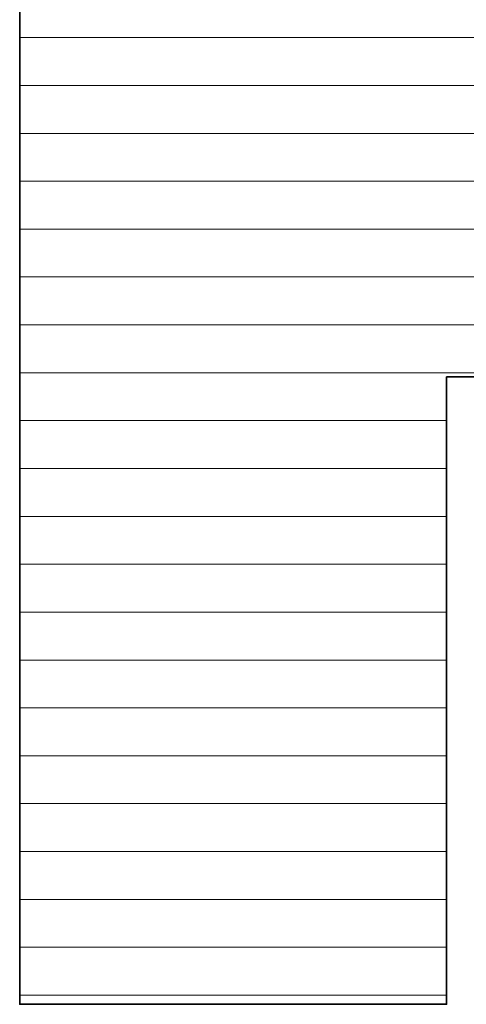
# Model space of a CAD drawing. Units: millimetres. Extents: x 59 to 11996, y 24 to 8424.
# Drawn here: x 8757 to 8822, y 370 to 514 of the extents above; entities that cross this region are included whole.
import ezdxf

# ---------------------------------------------------------------- set-up
doc = ezdxf.new("R2010")
doc.units = ezdxf.units.MM
doc.header["$MEASUREMENT"] = 0
doc.layers.add('(1) Shape lines', color=7, linetype='Continuous', lineweight=35)
doc.layers.add('(9) Sheet', color=7, linetype='Continuous', lineweight=35)

# ---------------------------------------------------------------- blocks, each defined once
blk = doc.blocks.new('HATCH_1378_d28c193a-5b03-428f-8d12-85329917a201')
at = {"layer": '(1) Shape lines', "color": 0, "lineweight": 9}
for p, q in [((8768.02, 511), (8756.56, 511)), ((8769.92, 504), (8756.56, 504)), ((8771.83, 497), (8756.56, 497)), ((8773.74, 490), (8756.56, 490)), ((8775.64, 483), (8756.56, 483)), ((8777.55, 476), (8756.56, 476)), ((8779.46, 469), (8756.56, 469)), ((8781.36, 462), (8756.56, 462)), ((8783.27, 455), (8756.56, 455)), ((8785.18, 448), (8756.56, 448)), ((8787.09, 441), (8756.56, 441)), ((8788.99, 434), (8756.56, 434)), ((8790.9, 427), (8756.56, 427)), ((8792.81, 420), (8756.56, 420)), ((8794.71, 413), (8756.56, 413)), ((8796.62, 406), (8756.56, 406)), ((8798.53, 399), (8756.56, 399)), ((8800.43, 392), (8756.56, 392)), ((8802.34, 385), (8756.56, 385)), ((8804.25, 378), (8756.56, 378)), ((8806.16, 371), (8756.56, 371))]:
    blk.add_line(p, q, dxfattribs=at)
blk = doc.blocks.new('HATCH_1379_41723663-2238-4fa3-ae19-b50889fbce30')
at = {"layer": '(1) Shape lines', "color": 0, "lineweight": 9}
for p, q in [((8806.52, 511), (8768.02, 511)), ((8806.52, 504), (8769.92, 504)), ((8806.52, 497), (8771.83, 497)), ((8806.52, 490), (8773.74, 490)), ((8806.52, 483), (8775.64, 483)), ((8806.52, 476), (8777.55, 476)), ((8806.52, 469), (8779.46, 469)), ((8806.52, 462), (8781.36, 462)), ((8806.52, 455), (8783.27, 455)), ((8806.52, 448), (8785.18, 448)), ((8806.52, 441), (8787.09, 441)), ((8806.52, 434), (8788.99, 434)), ((8806.52, 427), (8790.9, 427)), ((8806.52, 420), (8792.81, 420)), ((8806.52, 413), (8794.71, 413)), ((8806.52, 406), (8796.62, 406)), ((8806.52, 399), (8798.53, 399)), ((8806.52, 392), (8800.43, 392)), ((8806.52, 385), (8802.34, 385)), ((8806.52, 378), (8804.25, 378)), ((8806.52, 371), (8806.16, 371))]:
    blk.add_line(p, q, dxfattribs=at)
blk = doc.blocks.new('HATCH_1380_96f1a187-85f2-474e-a188-acbd2b75a42a')
at = {"layer": '(1) Shape lines', "color": 0, "lineweight": 9}
for p, q in [((8812.25, 511), (8806.52, 511)), ((8812.58, 504), (8806.52, 504)), ((8812.92, 497), (8806.52, 497)), ((8813.25, 490), (8806.52, 490)), ((8813.58, 483), (8806.52, 483)), ((8813.91, 476), (8806.52, 476)), ((8814.25, 469), (8806.52, 469)), ((8814.58, 462), (8806.52, 462)), ((8814.91, 455), (8806.52, 455)), ((8815.24, 448), (8806.52, 448)), ((8815.58, 441), (8806.52, 441)), ((8815.91, 434), (8806.52, 434)), ((8816.24, 427), (8806.52, 427)), ((8816.58, 420), (8806.52, 420)), ((8816.91, 413), (8806.52, 413)), ((8817.24, 406), (8806.52, 406)), ((8817.57, 399), (8806.52, 399)), ((8817.91, 392), (8806.52, 392)), ((8818.24, 385), (8806.52, 385)), ((8818.57, 378), (8806.52, 378)), ((8818.9, 371), (8806.52, 371))]:
    blk.add_line(p, q, dxfattribs=at)
blk = doc.blocks.new('HATCH_1381_74fbb3ae-ba61-4064-95ce-cac4ffbe7cd1')
at = {"layer": '(1) Shape lines', "color": 0, "lineweight": 9}
for p, q in [((8818.97, 511), (8812.25, 511)), ((8818.97, 504), (8812.58, 504)), ((8818.97, 497), (8812.92, 497)), ((8818.97, 490), (8813.25, 490)), ((8818.97, 483), (8813.58, 483)), ((8818.97, 476), (8813.91, 476)), ((8818.97, 469), (8814.25, 469)), ((8818.97, 462), (8814.58, 462)), ((8818.97, 455), (8814.91, 455)), ((8818.97, 448), (8815.24, 448)), ((8818.97, 441), (8815.58, 441)), ((8818.97, 434), (8815.91, 434)), ((8818.97, 427), (8816.24, 427)), ((8818.97, 420), (8816.58, 420)), ((8818.97, 413), (8816.91, 413)), ((8818.97, 406), (8817.24, 406)), ((8818.97, 399), (8817.57, 399)), ((8818.97, 392), (8817.91, 392)), ((8818.97, 385), (8818.24, 385)), ((8818.97, 378), (8818.57, 378)), ((8818.97, 371), (8818.9, 371))]:
    blk.add_line(p, q, dxfattribs=at)
blk = doc.blocks.new('HATCH_1382_cca8cae5-d0ba-4cdf-ace4-4464ff41c811')
at = {"layer": '(1) Shape lines', "color": 0, "lineweight": 9}
for p, q in [((8823.36, 511), (8818.97, 511)), ((8829.7, 504), (8818.97, 504)), ((8836.04, 497), (8818.97, 497)), ((8842.38, 490), (8818.97, 490)), ((8848.72, 483), (8818.97, 483)), ((8855.06, 476), (8818.97, 476)), ((8861.4, 469), (8818.97, 469)), ((8867.75, 462), (8818.97, 462))]:
    blk.add_line(p, q, dxfattribs=at)
blk = doc.blocks.new('GROUP_0_9d86d7f2-e05a-43ea-9f06-0863f5304fae')
at = {"layer": '(9) Sheet', "color": 7, "linetype": 'Continuous', "lineweight": 35, "ltscale": 20}
blk.add_lwpolyline([(8756.56, 553.04), (8756.56, 369.66), (8818.97, 369.66), (8818.97, 461.39), (8868.29, 461.39), (8898.42, 515.85), (8818.97, 515.85), (8818.97, 576.1), (8908.06, 576.1), (8908.04, 631.54), (8806.52, 631.54)], close=True, dxfattribs=at)
at = {"layer": '(1) Shape lines', "color": 154, "linetype": 'ByBlock'}
for name in ['HATCH_1379_41723663-2238-4fa3-ae19-b50889fbce30', 'HATCH_1380_96f1a187-85f2-474e-a188-acbd2b75a42a', 'HATCH_1381_74fbb3ae-ba61-4064-95ce-cac4ffbe7cd1', 'HATCH_1378_d28c193a-5b03-428f-8d12-85329917a201', 'HATCH_1382_cca8cae5-d0ba-4cdf-ace4-4464ff41c811']:
    blk.add_blockref(name, (0, 0), dxfattribs=at)

msp = doc.modelspace()

# ---------------------------------------------------------------- block references
at = {"color": 7, "linetype": 'ByBlock'}
msp.add_blockref('GROUP_0_9d86d7f2-e05a-43ea-9f06-0863f5304fae', (0, 0), dxfattribs=at)

doc.saveas('drawing.dxf')
